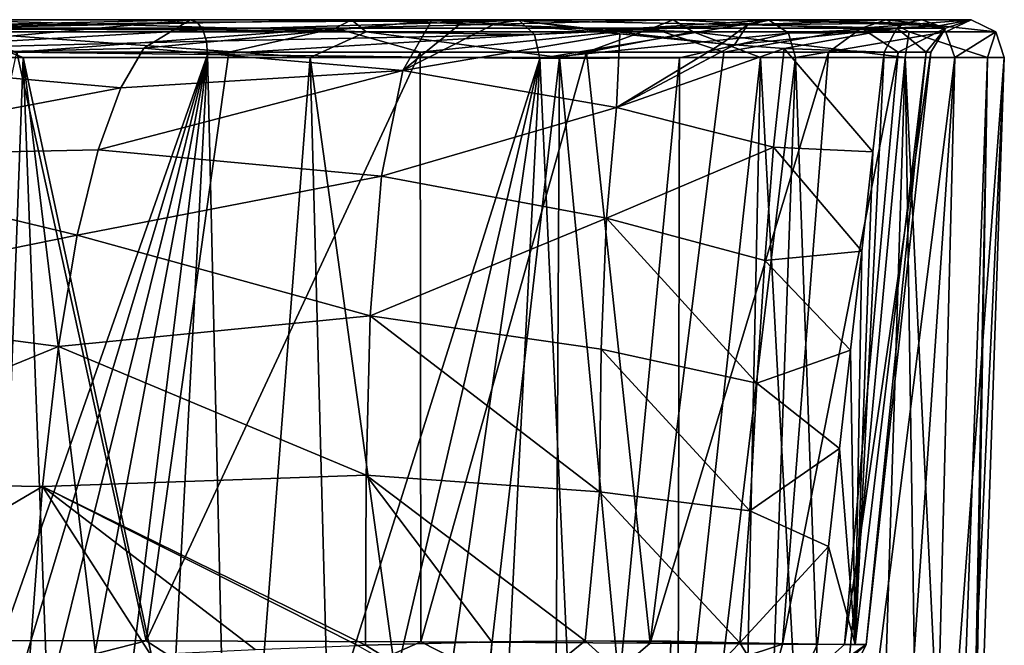
# Model space of a CAD drawing. Units: millimetres. Extents: x -300 to 300, y -49 to 130.
# Drawn here: x 178 to 300, y 53 to 130 of the extents above; entities that cross this region are included whole.
import ezdxf

# ---------------------------------------------------------------- set-up
doc = ezdxf.new("R2010")
doc.units = ezdxf.units.MM
doc.header["$LTSCALE"] = 127.314815
for name, color, linetype in [('36', 7, 'CONTINUOUS'), ('39', 7, 'CONTINUOUS'), ('40', 7, 'CONTINUOUS'), ('41', 7, 'CONTINUOUS'), ('42', 7, 'CONTINUOUS'), ('43', 7, 'CONTINUOUS'), ('44', 7, 'CONTINUOUS'), ('45', 7, 'CONTINUOUS'), ('46', 7, 'CONTINUOUS'), ('47', 7, 'CONTINUOUS')]:
    doc.layers.add(name, color=color, linetype=linetype)

msp = doc.modelspace()

# ---------------------------------------------------------------- linework, layer by layer
at = {"layer": '36', "linetype": 'CONTINUOUS'}
for points in [[(201.57, 125.7, 28.27), (158.86, 4.17, 14.03), (157.34, 126.25, 9.11), (201.57, 125.7, 28.27)], [(140.29, 125.34, 395.08), (174.38, 4.17, 380.41), (178.85, 125.34, 383.14), (140.29, 125.34, 395.08)], [(164.92, 4.17, 16.02), (158.86, 4.17, 14.03), (201.57, 125.7, 28.27), (164.92, 4.17, 16.02)], [(171.5, 4.17, 18.44), (164.92, 4.17, 16.02), (201.57, 125.7, 28.27), (171.5, 4.17, 18.44)], [(178.72, 4.17, 21.41), (171.5, 4.17, 18.44), (201.57, 125.7, 28.27), (178.72, 4.17, 21.41)], [(174.38, 4.17, 380.41), (183.44, 4.17, 376.46), (178.85, 125.34, 383.14), (174.38, 4.17, 380.41)], [(186.62, 4.17, 25.06), (178.72, 4.17, 21.41), (201.57, 125.7, 28.27), (186.62, 4.17, 25.06)], [(193.54, 4.17, 371.38), (204.85, 4.17, 364.77), (178.85, 125.34, 383.14), (193.54, 4.17, 371.38)], [(178.85, 125.34, 383.14), (204.85, 4.17, 364.77), (214.21, 125.34, 363.66), (178.85, 125.34, 383.14)], [(183.44, 4.17, 376.46), (193.54, 4.17, 371.38), (178.85, 125.34, 383.14), (183.44, 4.17, 376.46)], [(195.18, 4.17, 29.52), (186.62, 4.17, 25.06), (201.57, 125.7, 28.27), (195.18, 4.17, 29.52)], [(204.39, 4.17, 34.94), (195.18, 4.17, 29.52), (201.57, 125.7, 28.27), (204.39, 4.17, 34.94)], [(242.52, 125.2, 60.11), (204.39, 4.17, 34.94), (201.57, 125.7, 28.27), (242.52, 125.2, 60.11)], [(214.32, 4.17, 41.6), (204.39, 4.17, 34.94), (242.52, 125.2, 60.11), (214.32, 4.17, 41.6)], [(204.85, 4.17, 364.77), (217.45, 4.17, 356.12), (214.21, 125.34, 363.66), (204.85, 4.17, 364.77)], [(217.45, 4.17, 356.12), (230.96, 4.17, 345.06), (214.21, 125.34, 363.66), (217.45, 4.17, 356.12)], [(214.21, 125.34, 363.66), (230.96, 4.17, 345.06), (244.92, 125.34, 337.44), (214.21, 125.34, 363.66)], [(224.99, 4.17, 49.8), (214.32, 4.17, 41.6), (242.52, 125.2, 60.11), (224.99, 4.17, 49.8)], [(236.33, 4.17, 59.93), (224.99, 4.17, 49.8), (242.52, 125.2, 60.11), (236.33, 4.17, 59.93)], [(230.96, 4.17, 345.06), (244.29, 4.17, 331.91), (244.92, 125.34, 337.44), (230.96, 4.17, 345.06)], [(248.05, 4.17, 72.29), (236.33, 4.17, 59.93), (242.52, 125.2, 60.11), (248.05, 4.17, 72.29)], [(259.72, 125.29, 79.97), (248.05, 4.17, 72.29), (242.52, 125.2, 60.11), (259.72, 125.29, 79.97)], [(244.29, 4.17, 331.91), (256.48, 4.17, 317.31), (244.92, 125.34, 337.44), (244.29, 4.17, 331.91)], [(244.92, 125.34, 337.44), (256.48, 4.17, 317.31), (269.69, 125.34, 305.56), (244.92, 125.34, 337.44)], [(259.46, 4.17, 86.76), (248.05, 4.17, 72.29), (259.72, 125.29, 79.97), (259.46, 4.17, 86.76)], [(256.48, 4.17, 317.31), (267.16, 4.17, 301.61), (269.69, 125.34, 305.56), (256.48, 4.17, 317.31)], [(269.72, 4.17, 102.69), (259.46, 4.17, 86.76), (274.02, 125.34, 101.69), (269.72, 4.17, 102.69)], [(274.02, 125.34, 101.69), (259.46, 4.17, 86.76), (259.72, 125.29, 79.97), (274.02, 125.34, 101.69)], [(267.16, 4.17, 301.61), (276.26, 4.17, 284.96), (269.69, 125.34, 305.56), (267.16, 4.17, 301.61)], [(269.69, 125.34, 305.56), (276.26, 4.17, 284.96), (287.53, 125.34, 269.34), (269.69, 125.34, 305.56)], [(278.39, 4.17, 119.59), (269.72, 4.17, 102.69), (274.02, 125.34, 101.69), (278.39, 4.17, 119.59)], [(293.63, 125.34, 150.06), (278.39, 4.17, 119.59), (274.02, 125.34, 101.69), (293.63, 125.34, 150.06)], [(276.26, 4.17, 284.96), (283.69, 4.17, 267.51), (287.53, 125.34, 269.34), (276.26, 4.17, 284.96)], [(285.38, 4.17, 137.24), (278.39, 4.17, 119.59), (293.63, 125.34, 150.06), (285.38, 4.17, 137.24)], [(283.69, 4.17, 267.51), (289.39, 4.17, 249.41), (287.53, 125.34, 269.34), (283.69, 4.17, 267.51)], [(290.61, 4.17, 155.47), (285.38, 4.17, 137.24), (293.63, 125.34, 150.06), (290.61, 4.17, 155.47)], [(289.39, 4.17, 249.41), (293.3, 4.17, 230.85), (287.53, 125.34, 269.34), (289.39, 4.17, 249.41)], [(287.53, 125.34, 269.34), (293.3, 4.17, 230.85), (297.68, 125.34, 230.28), (287.53, 125.34, 269.34)], [(294.04, 4.17, 174.13), (290.61, 4.17, 155.47), (299.74, 125.34, 189.99), (294.04, 4.17, 174.13)], [(299.74, 125.34, 189.99), (290.61, 4.17, 155.47), (293.63, 125.34, 150.06), (299.74, 125.34, 189.99)], [(293.3, 4.17, 230.85), (295.39, 4.17, 212), (297.68, 125.34, 230.28), (293.3, 4.17, 230.85)], [(295.64, 4.17, 193.04), (294.04, 4.17, 174.13), (299.74, 125.34, 189.99), (295.64, 4.17, 193.04)], [(295.39, 4.17, 212), (295.64, 4.17, 193.04), (297.68, 125.34, 230.28), (295.39, 4.17, 212)], [(297.68, 125.34, 230.28), (295.64, 4.17, 193.04), (299.74, 125.34, 189.99), (297.68, 125.34, 230.28)]]:
    msp.add_3dface(points, dxfattribs=at)
at = {"layer": '39', "linetype": 'CONTINUOUS'}
for points in [[(217.35, 128.96, 352.26), (168.43, 128.96, 379.37), (219.3, 129.99, 354.81), (217.35, 128.96, 352.26)], [(219.3, 129.99, 354.81), (168.43, 128.96, 379.37), (169.55, 129.99, 382.38), (219.3, 129.99, 354.81)], [(219.3, 129.99, 354.81), (169.55, 129.99, 382.38), (221.13, 128.5, 357.21), (219.3, 129.99, 354.81)], [(221.13, 128.5, 357.21), (169.55, 129.99, 382.38), (170.62, 128.5, 385.2), (221.13, 128.5, 357.21)], [(256.36, 128.96, 312.18), (217.35, 128.96, 352.26), (258.96, 129.99, 314.05), (256.36, 128.96, 312.18)], [(258.96, 129.99, 314.05), (217.35, 128.96, 352.26), (219.3, 129.99, 354.81), (258.96, 129.99, 314.05)], [(258.96, 129.99, 314.05), (219.3, 129.99, 354.81), (261.41, 128.5, 315.82), (258.96, 129.99, 314.05)], [(261.41, 128.5, 315.82), (219.3, 129.99, 354.81), (221.13, 128.5, 357.21), (261.41, 128.5, 315.82)], [(282.14, 128.96, 262.53), (256.36, 128.96, 312.18), (285.17, 129.99, 263.57), (282.14, 128.96, 262.53)], [(285.17, 129.99, 263.57), (256.36, 128.96, 312.18), (258.96, 129.99, 314.05), (285.17, 129.99, 263.57)], [(285.17, 129.99, 263.57), (258.96, 129.99, 314.05), (288.03, 128.5, 264.56), (285.17, 129.99, 263.57)], [(288.03, 128.5, 264.56), (258.96, 129.99, 314.05), (261.41, 128.5, 315.82), (288.03, 128.5, 264.56)], [(292.48, 128.97, 207.54), (282.14, 128.96, 262.53), (295.68, 129.99, 207.67), (292.48, 128.97, 207.54)], [(295.68, 129.99, 207.67), (282.14, 128.96, 262.53), (285.17, 129.99, 263.57), (295.68, 129.99, 207.67)], [(295.68, 129.99, 207.67), (285.17, 129.99, 263.57), (298.7, 128.5, 207.79), (295.68, 129.99, 207.67)], [(298.7, 128.5, 207.79), (285.17, 129.99, 263.57), (288.03, 128.5, 264.56), (298.7, 128.5, 207.79)], [(287.43, 129.58, 151.67), (292.48, 128.97, 207.54), (289.6, 129.99, 151.1), (287.43, 129.58, 151.67)], [(289.6, 129.99, 151.1), (292.48, 128.97, 207.54), (295.68, 129.99, 207.67), (289.6, 129.99, 151.1)], [(289.6, 129.99, 151.1), (295.68, 129.99, 207.67), (291.68, 129.25, 150.57), (289.6, 129.99, 151.1)], [(291.68, 129.25, 150.57), (295.68, 129.99, 207.67), (292.52, 128.5, 150.35), (291.68, 129.25, 150.57)], [(292.52, 128.5, 150.35), (295.68, 129.99, 207.67), (298.7, 128.5, 207.79), (292.52, 128.5, 150.35)], [(217.35, 128.96, 352.26), (178.09, 126.01, 373.69), (168.43, 128.96, 379.37), (217.35, 128.96, 352.26)], [(204.18, 126.01, 359.57), (178.09, 126.01, 373.69), (217.35, 128.96, 352.26), (204.18, 126.01, 359.57)], [(227.78, 126.01, 341.55), (204.18, 126.01, 359.57), (217.35, 128.96, 352.26), (227.78, 126.01, 341.55)], [(256.36, 128.96, 312.18), (227.78, 126.01, 341.55), (217.35, 128.96, 352.26), (256.36, 128.96, 312.18)], [(248.27, 126.01, 320.1), (227.78, 126.01, 341.55), (256.36, 128.96, 312.18), (248.27, 126.01, 320.1)], [(265.17, 126.01, 295.69), (248.27, 126.01, 320.1), (256.36, 128.96, 312.18), (265.17, 126.01, 295.69)], [(282.14, 128.96, 262.53), (265.17, 126.01, 295.69), (256.36, 128.96, 312.18), (282.14, 128.96, 262.53)], [(278.07, 126.01, 268.97), (265.17, 126.01, 295.69), (282.14, 128.96, 262.53), (278.07, 126.01, 268.97)], [(286.65, 126.01, 240.57), (278.07, 126.01, 268.97), (282.14, 128.96, 262.53), (286.65, 126.01, 240.57)], [(292.48, 128.97, 207.54), (286.65, 126.01, 240.57), (282.14, 128.96, 262.53), (292.48, 128.97, 207.54)], [(284.95, 126.01, 152.31), (290.13, 126.01, 181.52), (286.5, 128.97, 151.91), (284.95, 126.01, 152.31)], [(286.5, 128.97, 151.91), (292.48, 128.97, 207.54), (287.43, 129.58, 151.67), (286.5, 128.97, 151.91)], [(286.5, 128.97, 151.91), (290.13, 126.01, 181.52), (292.48, 128.97, 207.54), (286.5, 128.97, 151.91)], [(290.7, 126.01, 211.17), (286.65, 126.01, 240.57), (292.48, 128.97, 207.54), (290.7, 126.01, 211.17)], [(290.13, 126.01, 181.52), (290.7, 126.01, 211.17), (292.48, 128.97, 207.54), (290.13, 126.01, 181.52)], [(140.29, 125.34, 395.08), (178.85, 125.34, 383.14), (170.62, 128.5, 385.2), (140.29, 125.34, 395.08)], [(178.85, 125.34, 383.14), (214.21, 125.34, 363.66), (170.62, 128.5, 385.2), (178.85, 125.34, 383.14)], [(214.21, 125.34, 363.66), (221.13, 128.5, 357.21), (170.62, 128.5, 385.2), (214.21, 125.34, 363.66)], [(214.21, 125.34, 363.66), (244.92, 125.34, 337.44), (221.13, 128.5, 357.21), (214.21, 125.34, 363.66)], [(244.92, 125.34, 337.44), (261.41, 128.5, 315.82), (221.13, 128.5, 357.21), (244.92, 125.34, 337.44)], [(244.92, 125.34, 337.44), (269.69, 125.34, 305.56), (261.41, 128.5, 315.82), (244.92, 125.34, 337.44)], [(269.69, 125.34, 305.56), (287.53, 125.34, 269.34), (261.41, 128.5, 315.82), (269.69, 125.34, 305.56)], [(287.53, 125.34, 269.34), (288.03, 128.5, 264.56), (261.41, 128.5, 315.82), (287.53, 125.34, 269.34)], [(287.53, 125.34, 269.34), (297.68, 125.34, 230.28), (288.03, 128.5, 264.56), (287.53, 125.34, 269.34)], [(297.68, 125.34, 230.28), (298.7, 128.5, 207.79), (288.03, 128.5, 264.56), (297.68, 125.34, 230.28)], [(293.63, 125.34, 150.06), (292.52, 128.5, 150.35), (298.7, 128.5, 207.79), (293.63, 125.34, 150.06)], [(299.74, 125.34, 189.99), (293.63, 125.34, 150.06), (298.7, 128.5, 207.79), (299.74, 125.34, 189.99)], [(297.68, 125.34, 230.28), (299.74, 125.34, 189.99), (298.7, 128.5, 207.79), (297.68, 125.34, 230.28)]]:
    msp.add_3dface(points, dxfattribs=at)
at = {"layer": '40', "linetype": 'CONTINUOUS'}
for points in [[(229.17, 129.85, 55.43), (239.96, 129.88, 62.64), (199.43, 130, 31.92), (229.17, 129.85, 55.43)], [(199.43, 130, 31.92), (239.96, 129.88, 62.64), (200.28, 129.69, 30.51), (199.43, 130, 31.92)], [(200.28, 129.69, 30.51), (239.96, 129.88, 62.64), (200.99, 128.76, 29.31), (200.28, 129.69, 30.51)], [(239.96, 129.88, 62.64), (241.84, 128.19, 60.78), (200.99, 128.76, 29.31), (239.96, 129.88, 62.64)], [(233.03, 129.73, 59.51), (239.96, 129.88, 62.64), (229.17, 129.85, 55.43), (233.03, 129.73, 59.51)], [(237.04, 129.54, 64.02), (239.96, 129.88, 62.64), (233.03, 129.73, 59.51), (237.04, 129.54, 64.02)], [(237.04, 129.54, 64.02), (252.39, 128.26, 83.79), (239.96, 129.88, 62.64), (237.04, 129.54, 64.02)], [(264.89, 127.03, 103.36), (268.1, 129.36, 105.06), (239.96, 129.88, 62.64), (264.89, 127.03, 103.36)], [(239.96, 129.88, 62.64), (268.1, 129.36, 105.06), (241.84, 128.19, 60.78), (239.96, 129.88, 62.64)], [(252.39, 128.26, 83.79), (264.89, 127.03, 103.36), (239.96, 129.88, 62.64), (252.39, 128.26, 83.79)], [(270.79, 129.93, 103.52), (242.52, 125.2, 60.11), (241.84, 128.19, 60.78), (270.79, 129.93, 103.52)], [(268.1, 129.36, 105.06), (270.79, 129.93, 103.52), (241.84, 128.19, 60.78), (268.1, 129.36, 105.06)], [(242.52, 125.2, 60.11), (270.79, 129.93, 103.52), (273.15, 128.33, 102.18), (242.52, 125.2, 60.11)], [(268.1, 129.36, 105.06), (287.43, 129.58, 151.67), (270.79, 129.93, 103.52), (268.1, 129.36, 105.06)], [(287.43, 129.58, 151.67), (289.6, 129.99, 151.1), (270.79, 129.93, 103.52), (287.43, 129.58, 151.67)], [(289.6, 129.99, 151.1), (291.68, 129.25, 150.57), (270.79, 129.93, 103.52), (289.6, 129.99, 151.1)], [(270.79, 129.93, 103.52), (291.68, 129.25, 150.57), (273.15, 128.33, 102.18), (270.79, 129.93, 103.52)], [(200.99, 128.76, 29.31), (241.84, 128.19, 60.78), (201.44, 127.35, 28.52), (200.99, 128.76, 29.31)], [(266.51, 126.89, 106.24), (268.1, 129.36, 105.06), (264.89, 127.03, 103.36), (266.51, 126.89, 106.24)], [(266.51, 126.89, 106.24), (286.5, 128.97, 151.91), (268.1, 129.36, 105.06), (266.51, 126.89, 106.24)], [(272.61, 126.44, 118.21), (286.5, 128.97, 151.91), (266.51, 126.89, 106.24), (272.61, 126.44, 118.21)], [(286.5, 128.97, 151.91), (287.43, 129.58, 151.67), (268.1, 129.36, 105.06), (286.5, 128.97, 151.91)], [(284.95, 126.01, 152.31), (286.5, 128.97, 151.91), (272.61, 126.44, 118.21), (284.95, 126.01, 152.31)], [(291.68, 129.25, 150.57), (292.52, 128.5, 150.35), (273.15, 128.33, 102.18), (291.68, 129.25, 150.57)], [(241.84, 128.19, 60.78), (201.57, 125.7, 28.27), (201.44, 127.35, 28.52), (241.84, 128.19, 60.78)], [(242.52, 125.2, 60.11), (201.57, 125.7, 28.27), (241.84, 128.19, 60.78), (242.52, 125.2, 60.11)], [(259.72, 125.29, 79.97), (242.52, 125.2, 60.11), (273.15, 128.33, 102.18), (259.72, 125.29, 79.97)], [(274.02, 125.34, 101.69), (259.72, 125.29, 79.97), (273.15, 128.33, 102.18), (274.02, 125.34, 101.69)], [(292.52, 128.5, 150.35), (274.02, 125.34, 101.69), (273.15, 128.33, 102.18), (292.52, 128.5, 150.35)], [(293.63, 125.34, 150.06), (274.02, 125.34, 101.69), (292.52, 128.5, 150.35), (293.63, 125.34, 150.06)]]:
    msp.add_3dface(points, dxfattribs=at)
at = {"layer": '41', "linetype": 'CONTINUOUS'}
for points in [[(199.43, 130, 31.92), (200.28, 129.69, 30.51), (153.54, 128.92, 9.09), (199.43, 130, 31.92)], [(199.43, 130, 31.92), (153.54, 128.92, 9.09), (173.24, 130, 18.75), (199.43, 130, 31.92)], [(200.28, 129.69, 30.51), (200.99, 128.76, 29.31), (153.54, 128.92, 9.09), (200.28, 129.69, 30.51)], [(200.99, 128.76, 29.31), (157.34, 126.25, 9.11), (153.54, 128.92, 9.09), (200.99, 128.76, 29.31)], [(157.34, 126.25, 9.11), (200.99, 128.76, 29.31), (201.44, 127.35, 28.52), (157.34, 126.25, 9.11)], [(201.57, 125.7, 28.27), (157.34, 126.25, 9.11), (201.44, 127.35, 28.52), (201.57, 125.7, 28.27)]]:
    msp.add_3dface(points, dxfattribs=at)
at = {"layer": '42', "linetype": 'CONTINUOUS'}
for points in [[(162.41, 53.46, 371.08), (178.09, 126.01, 373.69), (194.02, 53.44, 356.16), (162.41, 53.46, 371.08)], [(178.09, 126.01, 373.69), (204.18, 126.01, 359.57), (194.02, 53.44, 356.16), (178.09, 126.01, 373.69)], [(204.18, 126.01, 359.57), (227.78, 126.01, 341.55), (194.02, 53.44, 356.16), (204.18, 126.01, 359.57)], [(194.02, 53.44, 356.16), (227.78, 126.01, 341.55), (227.86, 53.32, 330.15), (194.02, 53.44, 356.16)], [(227.78, 126.01, 341.55), (248.27, 126.01, 320.1), (227.86, 53.32, 330.15), (227.78, 126.01, 341.55)], [(227.86, 53.32, 330.15), (248.27, 126.01, 320.1), (256.09, 53.15, 294.72), (227.86, 53.32, 330.15)], [(248.27, 126.01, 320.1), (265.17, 126.01, 295.69), (256.09, 53.15, 294.72), (248.27, 126.01, 320.1)], [(265.17, 126.01, 295.69), (278.07, 126.01, 268.97), (256.09, 53.15, 294.72), (265.17, 126.01, 295.69)], [(256.09, 53.15, 294.72), (278.07, 126.01, 268.97), (272.41, 53.03, 260.32), (256.09, 53.15, 294.72)], [(278.07, 126.01, 268.97), (286.65, 126.01, 240.57), (272.41, 53.03, 260.32), (278.07, 126.01, 268.97)], [(272.41, 53.03, 260.32), (286.65, 126.01, 240.57), (280.06, 52.99, 230.93), (272.41, 53.03, 260.32)], [(286.65, 126.01, 240.57), (290.7, 126.01, 211.17), (280.06, 52.99, 230.93), (286.65, 126.01, 240.57)], [(280.06, 52.99, 230.93), (290.7, 126.01, 211.17), (282.71, 52.98, 200), (280.06, 52.99, 230.93)], [(290.13, 126.01, 181.52), (284.95, 126.01, 152.31), (281.35, 52.98, 177.79), (290.13, 126.01, 181.52)], [(282.71, 52.98, 200), (290.13, 126.01, 181.52), (281.35, 52.98, 177.79), (282.71, 52.98, 200)], [(281.35, 52.98, 177.79), (284.95, 126.01, 152.31), (283.56, 113.72, 152.54), (281.35, 52.98, 177.79)], [(290.7, 126.01, 211.17), (290.13, 126.01, 181.52), (282.71, 52.98, 200), (290.7, 126.01, 211.17)], [(282.18, 101.47, 152.77), (281.35, 52.98, 177.79), (283.56, 113.72, 152.54), (282.18, 101.47, 152.77)], [(280.8, 89.28, 153), (281.35, 52.98, 177.79), (282.18, 101.47, 152.77), (280.8, 89.28, 153)], [(279.43, 77.14, 153.23), (281.35, 52.98, 177.79), (280.8, 89.28, 153), (279.43, 77.14, 153.23)], [(278.07, 65.05, 153.46), (281.35, 52.98, 177.79), (279.43, 77.14, 153.23), (278.07, 65.05, 153.46)], [(276.71, 53.01, 153.69), (281.35, 52.98, 177.79), (278.07, 65.05, 153.46), (276.71, 53.01, 153.69)]]:
    msp.add_3dface(points, dxfattribs=at)
at = {"layer": '43', "linetype": 'CONTINUOUS'}
for points in [[(229.17, 129.85, 55.43), (199.43, 130, 31.92), (193.74, 126.47, 41.3), (229.17, 129.85, 55.43)], [(225.63, 123.73, 64.9), (229.17, 129.85, 55.43), (193.74, 126.47, 41.3), (225.63, 123.73, 64.9)], [(233.03, 129.73, 59.51), (229.17, 129.85, 55.43), (225.63, 123.73, 64.9), (233.03, 129.73, 59.51)], [(237.04, 129.54, 64.02), (233.03, 129.73, 59.51), (225.63, 123.73, 64.9), (237.04, 129.54, 64.02)], [(252.39, 128.26, 83.79), (237.04, 129.54, 64.02), (225.63, 123.73, 64.9), (252.39, 128.26, 83.79)], [(251.96, 119.17, 91.92), (252.39, 128.26, 83.79), (225.63, 123.73, 64.9), (251.96, 119.17, 91.92)], [(264.89, 127.03, 103.36), (252.39, 128.26, 83.79), (251.96, 119.17, 91.92), (264.89, 127.03, 103.36)], [(190.89, 121.59, 46), (225.63, 123.73, 64.9), (193.74, 126.47, 41.3), (190.89, 121.59, 46)], [(266.51, 126.89, 106.24), (264.89, 127.03, 103.36), (251.96, 119.17, 91.92), (266.51, 126.89, 106.24)], [(272.61, 126.44, 118.21), (266.51, 126.89, 106.24), (251.96, 119.17, 91.92), (272.61, 126.44, 118.21)], [(271.31, 114.3, 121.32), (272.61, 126.44, 118.21), (251.96, 119.17, 91.92), (271.31, 114.3, 121.32)], [(283.56, 113.72, 152.54), (272.61, 126.44, 118.21), (271.31, 114.3, 121.32), (283.56, 113.72, 152.54)], [(284.95, 126.01, 152.31), (272.61, 126.44, 118.21), (283.56, 113.72, 152.54), (284.95, 126.01, 152.31)], [(223.02, 110.72, 72.64), (225.63, 123.73, 64.9), (188.1, 113.97, 50.59), (223.02, 110.72, 72.64)], [(188.1, 113.97, 50.59), (225.63, 123.73, 64.9), (190.89, 121.59, 46), (188.1, 113.97, 50.59)], [(223.02, 110.72, 72.64), (251.96, 119.17, 91.92), (225.63, 123.73, 64.9), (223.02, 110.72, 72.64)], [(250.71, 105.52, 97.65), (251.96, 119.17, 91.92), (223.02, 110.72, 72.64), (250.71, 105.52, 97.65)], [(250.71, 105.52, 97.65), (271.31, 114.3, 121.32), (251.96, 119.17, 91.92), (250.71, 105.52, 97.65)], [(270.24, 100.3, 124.48), (271.31, 114.3, 121.32), (250.71, 105.52, 97.65), (270.24, 100.3, 124.48)], [(270.24, 100.3, 124.48), (282.18, 101.47, 152.77), (271.31, 114.3, 121.32), (270.24, 100.3, 124.48)], [(282.18, 101.47, 152.77), (283.56, 113.72, 152.54), (271.31, 114.3, 121.32), (282.18, 101.47, 152.77)], [(185.52, 103.42, 54.85), (223.02, 110.72, 72.64), (188.1, 113.97, 50.59), (185.52, 103.42, 54.85)], [(221.63, 93.51, 78.07), (223.02, 110.72, 72.64), (185.52, 103.42, 54.85), (221.63, 93.51, 78.07)], [(221.63, 93.51, 78.07), (250.71, 105.52, 97.65), (223.02, 110.72, 72.64), (221.63, 93.51, 78.07)], [(250.07, 89.37, 101.9), (250.71, 105.52, 97.65), (221.63, 93.51, 78.07), (250.07, 89.37, 101.9)], [(250.07, 89.37, 101.9), (269.27, 85.21, 127.11), (250.71, 105.52, 97.65), (250.07, 89.37, 101.9)], [(269.27, 85.21, 127.11), (270.24, 100.3, 124.48), (250.71, 105.52, 97.65), (269.27, 85.21, 127.11)], [(183.22, 89.71, 58.65), (221.63, 93.51, 78.07), (185.52, 103.42, 54.85), (183.22, 89.71, 58.65)], [(280.8, 89.28, 153), (282.18, 101.47, 152.77), (270.24, 100.3, 124.48), (280.8, 89.28, 153)], [(269.27, 85.21, 127.11), (280.8, 89.28, 153), (270.24, 100.3, 124.48), (269.27, 85.21, 127.11)], [(221.13, 73.87, 81.71), (221.63, 93.51, 78.07), (183.22, 89.71, 58.65), (221.13, 73.87, 81.71)], [(221.13, 73.87, 81.71), (249.87, 71.81, 105.03), (221.63, 93.51, 78.07), (221.13, 73.87, 81.71)], [(249.87, 71.81, 105.03), (250.07, 89.37, 101.9), (221.63, 93.51, 78.07), (249.87, 71.81, 105.03)], [(181.24, 72.47, 61.91), (221.13, 73.87, 81.71), (183.22, 89.71, 58.65), (181.24, 72.47, 61.91)], [(249.87, 71.81, 105.03), (268.37, 69.45, 129.32), (250.07, 89.37, 101.9), (249.87, 71.81, 105.03)], [(268.37, 69.45, 129.32), (269.27, 85.21, 127.11), (250.07, 89.37, 101.9), (268.37, 69.45, 129.32)], [(279.43, 77.14, 153.23), (280.8, 89.28, 153), (269.27, 85.21, 127.11), (279.43, 77.14, 153.23)], [(268.37, 69.45, 129.32), (279.43, 77.14, 153.23), (269.27, 85.21, 127.11), (268.37, 69.45, 129.32)], [(278.07, 65.05, 153.46), (279.43, 77.14, 153.23), (268.37, 69.45, 129.32), (278.07, 65.05, 153.46)], [(221.05, 52.9, 83.75), (221.13, 73.87, 81.71), (181.24, 72.47, 61.91), (221.05, 52.9, 83.75)], [(221.05, 52.9, 83.75), (236.6, 53.33, 94.8), (221.13, 73.87, 81.71), (221.05, 52.9, 83.75)], [(248.08, 53.45, 105.28), (249.87, 71.81, 105.03), (221.13, 73.87, 81.71), (248.08, 53.45, 105.28)], [(236.6, 53.33, 94.8), (248.08, 53.45, 105.28), (221.13, 73.87, 81.71), (236.6, 53.33, 94.8)], [(179.63, 50.97, 64.56), (194.55, 51.75, 70.27), (181.24, 72.47, 61.91), (179.63, 50.97, 64.56)], [(220.1, 52.87, 83.17), (221.05, 52.9, 83.75), (181.24, 72.47, 61.91), (220.1, 52.87, 83.17)], [(207.42, 52.36, 76.15), (220.1, 52.87, 83.17), (181.24, 72.47, 61.91), (207.42, 52.36, 76.15)], [(194.55, 51.75, 70.27), (207.42, 52.36, 76.15), (181.24, 72.47, 61.91), (194.55, 51.75, 70.27)], [(248.08, 53.45, 105.28), (267.15, 53.2, 130.55), (249.87, 71.81, 105.03), (248.08, 53.45, 105.28)], [(267.15, 53.2, 130.55), (268.37, 69.45, 129.32), (249.87, 71.81, 105.03), (267.15, 53.2, 130.55)], [(267.15, 53.2, 130.55), (278.07, 65.05, 153.46), (268.37, 69.45, 129.32), (267.15, 53.2, 130.55)], [(276.71, 53.01, 153.69), (278.07, 65.05, 153.46), (267.15, 53.2, 130.55), (276.71, 53.01, 153.69)], [(258.66, 53.38, 117.59), (267.15, 53.2, 130.55), (248.08, 53.45, 105.28), (258.66, 53.38, 117.59)]]:
    msp.add_3dface(points, dxfattribs=at)
at = {"layer": '44', "linetype": 'CONTINUOUS'}
for points in [[(199.43, 130, 31.92), (173.24, 130, 18.75), (148.57, 125.36, 25.27), (199.43, 130, 31.92)], [(193.74, 126.47, 41.3), (199.43, 130, 31.92), (148.57, 125.36, 25.27), (193.74, 126.47, 41.3)], [(190.89, 121.59, 46), (193.74, 126.47, 41.3), (148.57, 125.36, 25.27), (190.89, 121.59, 46)], [(145.58, 113.04, 36.24), (190.89, 121.59, 46), (148.57, 125.36, 25.27), (145.58, 113.04, 36.24)], [(188.1, 113.97, 50.59), (190.89, 121.59, 46), (145.58, 113.04, 36.24), (188.1, 113.97, 50.59)], [(143.59, 94.94, 44.71), (185.52, 103.42, 54.85), (145.58, 113.04, 36.24), (143.59, 94.94, 44.71)], [(185.52, 103.42, 54.85), (188.1, 113.97, 50.59), (145.58, 113.04, 36.24), (185.52, 103.42, 54.85)], [(183.22, 89.71, 58.65), (185.52, 103.42, 54.85), (143.59, 94.94, 44.71), (183.22, 89.71, 58.65)], [(142.49, 73.06, 51.01), (183.22, 89.71, 58.65), (143.59, 94.94, 44.71), (142.49, 73.06, 51.01)], [(181.24, 72.47, 61.91), (183.22, 89.71, 58.65), (142.49, 73.06, 51.01), (181.24, 72.47, 61.91)], [(142.01, 49.36, 55.5), (181.24, 72.47, 61.91), (142.49, 73.06, 51.01), (142.01, 49.36, 55.5)], [(179.63, 50.97, 64.56), (181.24, 72.47, 61.91), (142.01, 49.36, 55.5), (179.63, 50.97, 64.56)]]:
    msp.add_3dface(points, dxfattribs=at)
at = {"layer": '45', "linetype": 'CONTINUOUS'}
for points in [[(162.41, 53.46, 371.08), (194.02, 53.44, 356.16), (159.94, 44.73, 367.59), (162.41, 53.46, 371.08)], [(194.02, 53.44, 356.16), (207.86, 44.52, 341.72), (159.94, 44.73, 367.59), (194.02, 53.44, 356.16)], [(194.02, 53.44, 356.16), (227.86, 53.32, 330.15), (207.86, 44.52, 341.72), (194.02, 53.44, 356.16)], [(227.86, 53.32, 330.15), (245.7, 44.21, 302.57), (207.86, 44.52, 341.72), (227.86, 53.32, 330.15)], [(227.86, 53.32, 330.15), (256.09, 53.15, 294.72), (245.7, 44.21, 302.57), (227.86, 53.32, 330.15)], [(256.09, 53.15, 294.72), (272.41, 53.03, 260.32), (245.7, 44.21, 302.57), (256.09, 53.15, 294.72)], [(272.41, 53.03, 260.32), (269.91, 43.97, 253.8), (245.7, 44.21, 302.57), (272.41, 53.03, 260.32)], [(272.41, 53.03, 260.32), (280.06, 52.99, 230.93), (269.91, 43.97, 253.8), (272.41, 53.03, 260.32)], [(280.06, 52.99, 230.93), (282.71, 52.98, 200), (269.91, 43.97, 253.8), (280.06, 52.99, 230.93)], [(282.71, 52.98, 200), (278.24, 43.9, 200), (269.91, 43.97, 253.8), (282.71, 52.98, 200)]]:
    msp.add_3dface(points, dxfattribs=at)
at = {"layer": '46', "linetype": 'CONTINUOUS'}
for points in [[(282.71, 52.98, 200), (276.71, 53.01, 153.69), (272.71, 44.26, 154.73), (282.71, 52.98, 200)], [(278.24, 43.9, 200), (282.71, 52.98, 200), (272.71, 44.26, 154.73), (278.24, 43.9, 200)], [(282.71, 52.98, 200), (281.35, 52.98, 177.79), (276.71, 53.01, 153.69), (282.71, 52.98, 200)]]:
    msp.add_3dface(points, dxfattribs=at)
at = {"layer": '47', "linetype": 'CONTINUOUS'}
for points in [[(248.08, 53.45, 105.28), (236.6, 53.33, 94.8), (236.02, 43.68, 99.74), (248.08, 53.45, 105.28)], [(258.4, 44.12, 124.36), (248.08, 53.45, 105.28), (236.02, 43.68, 99.74), (258.4, 44.12, 124.36)], [(258.66, 53.38, 117.59), (248.08, 53.45, 105.28), (258.4, 44.12, 124.36), (258.66, 53.38, 117.59)], [(267.15, 53.2, 130.55), (258.66, 53.38, 117.59), (258.4, 44.12, 124.36), (267.15, 53.2, 130.55)], [(221.05, 52.9, 83.75), (220.1, 52.87, 83.17), (236.02, 43.68, 99.74), (221.05, 52.9, 83.75)], [(236.6, 53.33, 94.8), (221.05, 52.9, 83.75), (236.02, 43.68, 99.74), (236.6, 53.33, 94.8)], [(272.71, 44.26, 154.73), (267.15, 53.2, 130.55), (258.4, 44.12, 124.36), (272.71, 44.26, 154.73)], [(276.71, 53.01, 153.69), (267.15, 53.2, 130.55), (272.71, 44.26, 154.73), (276.71, 53.01, 153.69)]]:
    msp.add_3dface(points, dxfattribs=at)

doc.saveas('drawing.dxf')
